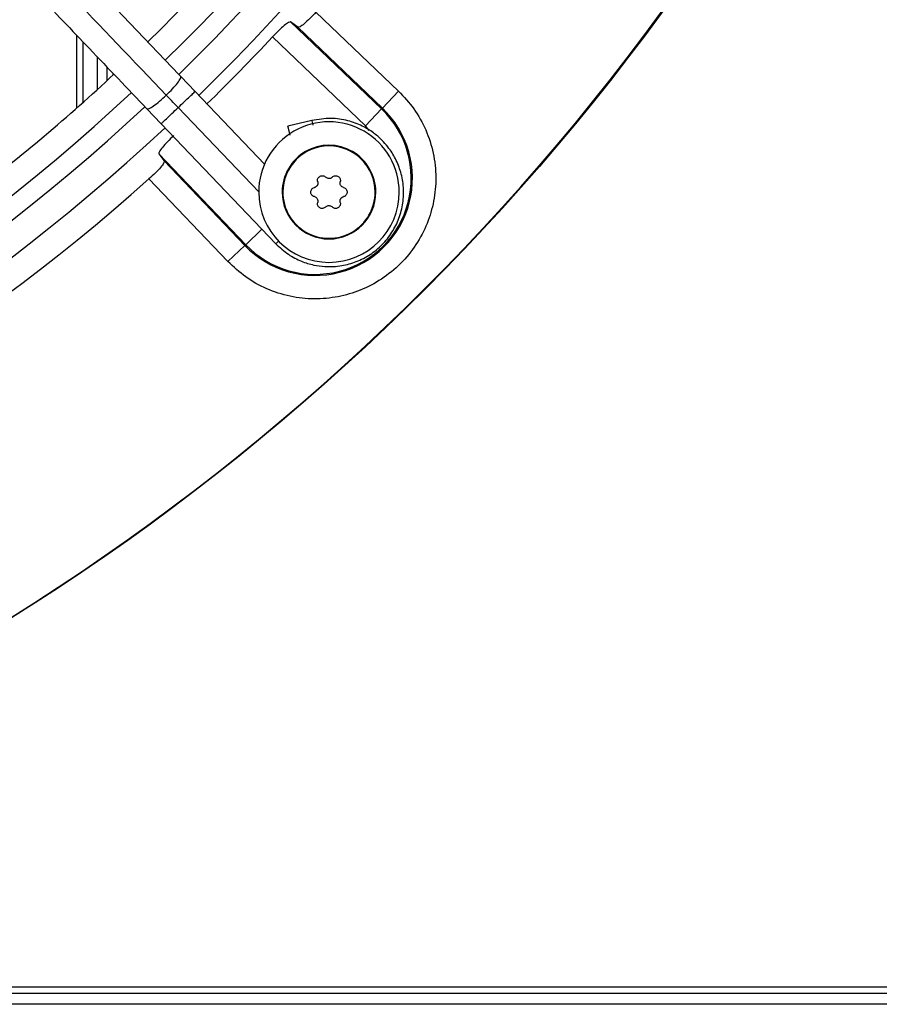
# Model space of a CAD drawing. Units: inches. Extents: x 0.1 to 10.9, y 0.3 to 8.5.
# Drawn here: x 9.2 to 9.3, y 7.3 to 7.5 of the extents above; entities that cross this region are included whole.
import ezdxf

# ---------------------------------------------------------------- set-up
doc = ezdxf.new("R2010")
doc.units = ezdxf.units.IN
doc.header["$MEASUREMENT"] = 0

msp = doc.modelspace()

# ---------------------------------------------------------------- linework, layer by layer
at = {"linetype": 'Continuous', "lineweight": 25}
for p, q in [((9.234466286836083, 7.46315241363513), (9.249350808111954, 7.448923760848144)), ((9.231220059800922, 7.460420970895501), (9.229927949795416, 7.461380965353075)), ((9.229927949795439, 7.461380965353062), (9.246299002912622, 7.445731282958549)), ((9.231220059800915, 7.460420970895506), (9.24643645346259, 7.445875069279396)), ((9.19138499302115, 7.45899633994246), (9.19138499302115, 7.445874108074285)), ((9.192492135878295, 7.457836565965477), (9.192492135878295, 7.446857965785788)), ((9.243384648263248, 7.44268259138991), (9.226645676314147, 7.458683980716389)), ((9.195170707306856, 7.449273184229601), (9.195170707306856, 7.455030661182453)), ((9.19688499302114, 7.450845353723138), (9.19688499302114, 7.45323488212131)), ((9.197992135878286, 7.451871890626792), (9.197992135878286, 7.452075108144325)), ((9.212714028520994, 7.448871181580496), (9.210128251606214, 7.451579880604007)), ((9.225241828017696, 7.435747838236463), (9.212714028521004, 7.448871181580543)), ((9.24643645346259, 7.445875069279396), (9.249350808112066, 7.448923760848037)), ((9.204025927714474, 7.445754483205085), (9.206611704629195, 7.443045784181592)), ((9.224172412373473, 7.43075918540454), (9.209662866575092, 7.445958482881069)), ((9.246299002912622, 7.445731282958549), (9.243384648263207, 7.44268259138995)), ((9.24643645346259, 7.445875069279396), (9.246299002912622, 7.445731282958549)), ((9.2337444752216, 7.443640485745609), (9.229406066766234, 7.442585302033347)), ((9.206611704629282, 7.44304578418158), (9.227239281194269, 7.421437618303007)), ((9.244093261424448, 7.441859412564837), (9.243384648263248, 7.44268259138991)), ((9.206183031130905, 7.437636046688566), (9.207143025414979, 7.436343936916585)), ((9.206183031130914, 7.437636046688557), (9.221832713525439, 7.421264993571351)), ((9.221688927204578, 7.421127543021453), (9.207143025588511, 7.436343936683116)), ((9.218640235635856, 7.418213188372038), (9.204411582848877, 7.433097709647925)), ((9.224742107880443, 7.4240461889709), (9.221832713525439, 7.421264993571351)), ((9.218640235635863, 7.418213188372046), (9.221688927204578, 7.421127543021453)), ((9.221832713525439, 7.421264993571351), (9.221688927204578, 7.421127543021453)), ((9.835884993021136, 7.287482574891595), (7.141777850163992, 7.287482574891595)), ((9.835884993021136, 7.286375432034453), (7.141777850163992, 7.286375432034453)), ((9.835884993021136, 7.284411146320168), (7.141777850163992, 7.284411146320168))]:
    msp.add_line(p, q, dxfattribs=at)
msp.add_circle((8.958438564449546, 7.709125432034453), 0.4183070866141785, dxfattribs=at)
for centre, radius, start, end in [((8.958438564449546, 7.709125432034453), 0.4181973120136959, 270.0000000000013, 90.00000000000024), ((8.958438564449546, 7.709125432034453), 0.3648479015362222, 314.3330780825715, 43.00720401661216), ((8.958438564449546, 7.709125432034453), 0.3560883014623279, 314.3489215720405, 42.99064757746358), ((8.958438564449546, 7.709125432034453), 0.3596034870641276, 314.3426822451449, 5.661387333005059e-13), ((8.958438564449546, 7.709125432034453), 0.3515185601800392, 314.3582897634826, 331.8270263227856), ((8.958438564449546, 7.709125432034453), 0.3560883014623273, 224.3486309673885, 312.9905315984053), ((8.958438564449546, 7.709125432034453), 0.3596034870641268, 224.3420019780952, 312.997274651666), ((8.958438564449546, 7.709125432034453), 0.3669550045892408, 314.3292138847587, 316.9618285202992), ((8.958438564449546, 7.709125432034453), 0.3648479015362213, 224.3324419808557, 313.0076482423819), ((8.958438564449546, 7.709125432034453), 0.3515185601800386, 307.5191201832759, 312.9824605700691), ((9.234341449403574, 7.433222547080434), 0.01750358366686263, 223.7094453908796, 46.29055460896504), ((9.234341449403574, 7.433222547080434), 0.01730466871082882, 223.7094453909893, 46.29055460904983), ((9.236827060979643, 7.430736935504365), 0.01265466816647987, 359.9999999999727, 180.0000000000691), ((9.236827060979643, 7.430736935504365), 0.008436445444313989, 2.123273103974074e-09, 180.0000000021257), ((9.236827060979643, 7.430736935504365), 0.008313429888183066, 5.068423801521091e-09, 180.0000000016924), ((8.958438564449546, 7.709125432034453), 0.3697215564534622, 270.0000000000014, 311.7047773698213), ((9.236827060979643, 7.430736935504365), 0.01265466816647987, 180.0000000000691, 359.9999999999727), ((9.236827060979643, 7.430736935504365), 0.008436445444313989, 180.0000000021257, 2.123273103974074e-09), ((9.236827060979643, 7.430736935504365), 0.008313429888183066, 180.0000000016924, 5.068423801521091e-09)]:
    msp.add_arc(centre, radius, start, end, dxfattribs=at)
for points, knots in [([(9.210128251606243, 7.451579880603963), (9.206768178638, 7.455099684000785), (9.200407854060948, 7.461762364324335), (9.19140002501713, 7.471198405614553), (9.183472179154851, 7.479503123714221), (9.176624622190086, 7.486676198374275), (9.170822162222391, 7.492754494440278), (9.165739167582062, 7.498079123390309), (9.160996387069705, 7.503047365186077), (9.152792196783478, 7.511641564511684), (9.140990257276705, 7.524004542089098), (9.12750262093177, 7.538133350799671), (9.115827097523773, 7.550363902737046), (9.106079075632792, 7.560575324003219), (9.096538261442069, 7.570569687374048), (9.088976016108019, 7.578491425105922), (9.083374312852975, 7.58435942092966), (9.079187611239359, 7.588745149067222), (9.074217783411965, 7.593951231504659), (9.067959214086393, 7.600507319357391), (9.060398245685779, 7.608427719453242), (9.051647734516012, 7.617594210547442), (9.045460197260333, 7.62407588962296), (9.042216390634803, 7.627473899632585)], [0, 0, 0, 0, 0.06041315847252541, 0.1143568310098446, 0.1617605271647295, 0.2026756603610224, 0.2371488224261222, 0.2657542524996283, 0.2937335080173311, 0.322078343459047, 0.4126111114195, 0.5048223411673923, 0.563047406136971, 0.6210308461880362, 0.6787283696916047, 0.7331602544486333, 0.7557972189762223, 0.7785243726521938, 0.8077336050893238, 0.8443010192606555, 0.8899500312371047, 0.9423064778341643, 1, 1, 1, 1]), ([(9.20753333065751, 7.448189252220621), (9.201636222243947, 7.454366696109962), (9.189812712489497, 7.466752269336869), (9.171965476909794, 7.485447922976316), (9.154128805379987, 7.504132510374331), (9.136489560155123, 7.522610286257764), (9.11943971640241, 7.540470641828458), (9.10346818833929, 7.557201420969323), (9.088759152005213, 7.572609692320068), (9.075281288126497, 7.586728264002996), (9.062645885038414, 7.59996432617486), (9.05075251745355, 7.612423078118776), (9.043044141213437, 7.620497893496415), (9.039307228910824, 7.624412450335122)], [0, 0, 0, 0, 0.1058059909436406, 0.2121375559459084, 0.3195188141450693, 0.4246774484232387, 0.5270209003093016, 0.6235008901977401, 0.7091257490434973, 0.7887511529131067, 0.8631545041733926, 0.9336592297803442, 1, 1, 1, 1]), ([(9.036114066743004, 7.621648502233734), (9.038435114294593, 7.619217117221121), (9.04288122453226, 7.614559648747938), (9.049222824341365, 7.607916583326353), (9.054881817728022, 7.601988573925015), (9.0597777694139, 7.596859879537277), (9.063919284607461, 7.592521485882123), (9.071896835126283, 7.584164700276616), (9.083562511952374, 7.571944463005938), (9.099127071455856, 7.555639998808885), (9.111376688144746, 7.542808062467293), (9.120739914966203, 7.532999728576128), (9.127163430046803, 7.526270853812395), (9.133428560746777, 7.519707892672113), (9.139436517226333, 7.513414331245168), (9.145229436251551, 7.507346029676968), (9.150611288121986, 7.501708336485844), (9.156005672898619, 7.496057514601906), (9.161745630586532, 7.490044692035655), (9.168429317135965, 7.483043277827571), (9.176033689695945, 7.475077410234754), (9.184551848788608, 7.466154316720925), (9.193986124624743, 7.456271556302232), (9.20057707191625, 7.449367289971029), (9.204025927714474, 7.445754483205069)], [0, 0, 0, 0, 0.04128058065819696, 0.07907550715861517, 0.1128200445130606, 0.1419776886718784, 0.1662129602778943, 0.1865436379794734, 0.2840104053514493, 0.3740021132468153, 0.4640027345489894, 0.5025675271575462, 0.5411771394876995, 0.5787406116351694, 0.6145262070988843, 0.6485880419809215, 0.6823525068485152, 0.7108283167254417, 0.745154554213425, 0.7851495776715649, 0.8305896870644576, 0.8814976257782144, 0.9379910682999081, 1, 1, 1, 1]), ([(9.234466286836083, 7.46315241363513), (9.234102662250258, 7.462758619165212), (9.233363592259563, 7.461958228634529), (9.23233680784161, 7.461018268721434), (9.231532336247946, 7.460421074178779), (9.231324425970225, 7.460421005413925), (9.231220059800947, 7.460420970895552)], [0, 0, 0, 0, 0.2442303002405736, 0.4964001136412266, 0.7472044597116304, 1, 1, 1, 1]), ([(9.229927949795439, 7.461380965353062), (9.229823670733008, 7.461380932063342), (9.229615935254838, 7.461380865746522), (9.22880998231915, 7.460786599006868), (9.22777399281464, 7.459857094125168), (9.227018134856575, 7.459071226768491), (9.226645676314147, 7.458683980716389)], [0, 0, 0, 0, 0.2526211893802365, 0.503249476435363, 0.7552199140289194, 1, 1, 1, 1]), ([(9.209662866575092, 7.445958482881069), (9.210046709949056, 7.4463249072518), (9.210814395460243, 7.447057754812641), (9.211822912665358, 7.448020505005545), (9.212565210599728, 7.448729117090451), (9.21266442250853, 7.4488238267135), (9.212714028521015, 7.448871181580474)], [0, 0, 0, 0, 0.2401302794498937, 0.4802597851993344, 0.7401295883171671, 1, 1, 1, 1]), ([(9.249350808111954, 7.448923760848144), (9.250313124511283, 7.447894030570128), (9.252270416998298, 7.445799622391883), (9.254376868277722, 7.441966203327144), (9.255737005423793, 7.437768989688375), (9.256206159708958, 7.433402986206489), (9.255811232489119, 7.429116172668306), (9.254600424533884, 7.42500962751531), (9.252591696249485, 7.421174744866577), (9.249806781496389, 7.417757214987507), (9.246389251617298, 7.414972300234434), (9.242554368968554, 7.412963571950063), (9.23844782381555, 7.411752763994857), (9.234161010277372, 7.411357836775042), (9.229795006795506, 7.41182699106022), (9.225597793156766, 7.413187128206296), (9.221764374092073, 7.415293579485716), (9.219669965913857, 7.417250871972719), (9.218640235635856, 7.418213188372038)], [0, 0, 0, 0, 0.06099538517969073, 0.1240608694169098, 0.1879940699802561, 0.251490463328101, 0.3132974437697402, 0.3737131546185669, 0.4362130646067877, 0.5000000000010204, 0.5637869353952553, 0.6262868453834769, 0.6867025562322995, 0.7485095366738536, 0.8120059300214665, 0.8759391305843981, 0.9390046148210448, 1, 1, 1, 1]), ([(9.209662866575092, 7.445958482881069), (9.209263470364574, 7.446376865503018), (9.208550267036651, 7.447123972937843), (9.207844059604021, 7.44786375190807), (9.207533330657524, 7.44818925222064)], [0, 0, 0, 0, 0.5600032906196587, 1, 1, 1, 1]), ([(9.206611704629191, 7.443045784181596), (9.20666131064167, 7.443093139048601), (9.206760522550455, 7.443187848671716), (9.20750282048481, 7.443896460756576), (9.208511337689972, 7.444859210949424), (9.209279023201132, 7.44559205851031), (9.209662866575092, 7.445958482881069)], [0, 0, 0, 0, 0.2598704116832968, 0.5197402147982343, 0.7598697205444254, 1, 1, 1, 1]), ([(9.227239296609994, 7.421437633174657), (9.227973432282282, 7.420761354501641), (9.229361485254705, 7.419482693543318), (9.231749567595761, 7.418258034500176), (9.233982836040484, 7.41756485843806), (9.236432234909513, 7.417230586129238), (9.239043179659085, 7.417370019282202), (9.241807084429873, 7.418135298931324), (9.244289624598688, 7.419414412299623), (9.246480971859635, 7.421208572576543), (9.248256078941315, 7.423436634593057), (9.249522530346281, 7.425989115832973), (9.250223321876698, 7.428750952327913), (9.250326074415957, 7.431578979832983), (9.249850993055938, 7.434289367554887), (9.24903906500352, 7.436351898538196), (9.248190700848967, 7.437838314888869), (9.24738940168806, 7.438976855222576), (9.246297039885567, 7.440214453585402), (9.24477228825075, 7.441527532674227), (9.242737940058399, 7.442768646183338), (9.240160802403077, 7.443717968782058), (9.237056170355467, 7.444188370745818), (9.234888355696297, 7.443829668019255), (9.233744496987272, 7.443640396655121)], [0, 0, 0, 0, 0.0533834086457138, 0.1009336582403595, 0.1426435067191265, 0.1785066966178288, 0.2332134983550432, 0.2817707844026273, 0.331518749554442, 0.3821153108887579, 0.432746791874597, 0.483378263660075, 0.5340097350684175, 0.5846412142876123, 0.6342267683465511, 0.6807567970005152, 0.7028803505491352, 0.7260416940027343, 0.755415071437098, 0.7913131603772233, 0.8337292529283616, 0.8826554284706689, 0.9380825249368409, 1, 1, 1, 1]), ([(9.233744496987272, 7.443640396655121), (9.233754932184853, 7.443597492136331), (9.233771343842317, 7.443530015285932), (9.233898012621731, 7.443009214123821), (9.233944140252676, 7.442819559467702)], [0, 0, 0, 0, 0.6358405665790231, 1, 1, 1, 1]), ([(9.229406876774837, 7.442581971667281), (9.229406658638805, 7.44258286853784), (9.22940579783976, 7.442586407729932), (9.229414053686956, 7.442552463652837), (9.22943547460311, 7.442464391137427), (9.229471183405192, 7.44231757369977), (9.229504712512682, 7.442179718119029), (9.229544560791172, 7.442015881143235), (9.229590218002135, 7.441828160628044), (9.229641982121183, 7.441615331440901), (9.229699601010745, 7.441378430250364), (9.229751216135732, 7.441166213655236), (9.229786939762231, 7.4410193352667), (9.2297997797176, 7.440966543539257)], [0, 0, 0, 0, 0.03168949009751622, 0.1250517051298282, 0.3063948850213549, 0.3984289407874872, 0.4918073415912981, 0.5823208406658037, 0.6734630043045051, 0.7655762568704153, 0.8590278290364706, 0.9493311133063141, 1, 1, 1, 1]), ([(9.208880015767607, 7.44091832016986), (9.208492761735677, 7.440545854883683), (9.20770689312619, 7.439789997610693), (9.20677739447623, 7.438754008916995), (9.206183130572624, 7.437948061302108), (9.206183064365556, 7.437740325775366), (9.20618303113093, 7.437636046688555)], [0, 0, 0, 0, 0.2447847437772958, 0.4967505315746319, 0.7473788146423564, 0.9999999999999999, 0.9999999999999999, 0.9999999999999999, 0.9999999999999999]), ([(9.207143025588511, 7.436343936683116), (9.207142991149642, 7.436239570539792), (9.207142922543172, 7.436031660327834), (9.2065457310788, 7.435227194396001), (9.20560577779657, 7.434200410213029), (9.204805385496792, 7.433461340731138), (9.204411582848877, 7.433097709647924)], [0, 0, 0, 0, 0.2527954369529021, 0.503599646442688, 0.7557650495737496, 0.9999999999999999, 0.9999999999999999, 0.9999999999999999, 0.9999999999999999]), ([(9.234800385462853, 7.432609213353663), (9.234806173519425, 7.43258728952708), (9.234817788099953, 7.432543296168344), (9.23482851226251, 7.432474937612726), (9.234834035257473, 7.432404978315531), (9.234833565588886, 7.432334689644355), (9.234827316011987, 7.432264961787835), (9.23481534842543, 7.432195922252323), (9.234797393348364, 7.432127112704539), (9.234766232935312, 7.432039074349551), (9.234724525153563, 7.431955728145883), (9.234673533004782, 7.431878948896849), (9.234630712994672, 7.431824789856399), (9.234568564006157, 7.431758135877208), (9.234498973476471, 7.431699548161215), (9.234424719132921, 7.431650994217399), (9.234349831350038, 7.43161003033078), (9.234272638590983, 7.431577722997387), (9.23421249189488, 7.431561425053544), (9.234192283040787, 7.431555949062501)], [0, 0, 0, 0, 0.05075930591063527, 0.1018559577495166, 0.1540340526044503, 0.2065942259111362, 0.2573569178350084, 0.3084840171402038, 0.3607766051627159, 0.4134784112483637, 0.5132462065517748, 0.5639063410540498, 0.6153239990820071, 0.6644812300410112, 0.7639063695205955, 0.8146261365169868, 0.8604644199501761, 0.9531170561205279, 1, 1, 1, 1]), ([(9.234800385462853, 7.432609213353663), (9.234782886486016, 7.432703900096731), (9.234747877778593, 7.432893331771261), (9.234820064126252, 7.43318002148977), (9.23497671713827, 7.433424449678467), (9.235204207205507, 7.433600461356186), (9.235472882056914, 7.433691475163855), (9.235753891239865, 7.433689682680932), (9.23601790342408, 7.433603004485732), (9.236153356279738, 7.433485255084992), (9.23621895855764, 7.433428226911813)], [0, 0, 0, 0, 0.1297254275889202, 0.2595305761014449, 0.3872085227437613, 0.5118826855860501, 0.6347402740624573, 0.757727075474946, 0.8826628228296542, 0.9999999999999999, 0.9999999999999999, 0.9999999999999999, 0.9999999999999999]), ([(9.237435163401749, 7.433428226911847), (9.237364671369225, 7.433367612970461), (9.23722361087631, 7.433246319369704), (9.236948863912817, 7.43316304459319), (9.236669192936384, 7.433169581548126), (9.236411609712428, 7.433259392198639), (9.236281622805768, 7.433373309512691), (9.23621895855764, 7.433428226911813)], [0, 0, 0, 0, 0.2065320940266526, 0.4132881113426836, 0.6151209912129575, 0.8144570532121166, 1, 1, 1, 1]), ([(9.237435163401749, 7.433428226911847), (9.23750841503824, 7.433490724841849), (9.237654963326976, 7.43361575910907), (9.237939337080034, 7.433696588757453), (9.238229344606859, 7.433683137363809), (9.238495520224742, 7.433574131025328), (9.238708677919979, 7.433386958682485), (9.238847630175705, 7.433142701349889), (9.238904570748812, 7.432870720993836), (9.238870323204319, 7.432694540679435), (9.238853736496562, 7.432609213353623)], [0, 0, 0, 0, 0.1297254275890854, 0.2595305760988227, 0.3872085227382842, 0.511882685577539, 0.6347402740508318, 0.7577270754601179, 0.8826628228118191, 1, 1, 1, 1]), ([(9.239461838918634, 7.431555949062503), (9.239374099689307, 7.431586689982729), (9.239198526103271, 7.431648205152666), (9.238989034549585, 7.431844505614425), (9.238854860230417, 7.432089976262187), (9.238803846923334, 7.43235795520296), (9.238837508757888, 7.432527485823294), (9.238853736496562, 7.432609213353623)], [0, 0, 0, 0, 0.2065320940326062, 0.4132881113588802, 0.6151209912389762, 0.8144570532479536, 1, 1, 1, 1]), ([(9.233551006747078, 7.430736935504356), (9.233559996754348, 7.430830177511465), (9.23357797332634, 7.431016625820495), (9.233718326434404, 7.431263835703199), (9.233924830827672, 7.431461510594407), (9.234102232874616, 7.431524151981274), (9.234192283040787, 7.431555949062501)], [0, 0, 0, 0, 0.2467989516524199, 0.4935033965109749, 0.742899791210684, 1, 1, 1, 1]), ([(9.234192283040803, 7.429917921946154), (9.234101437199861, 7.429950112319136), (9.233919689689957, 7.430014512847236), (9.233708924000746, 7.430220349628665), (9.23357460613752, 7.43047028978294), (9.233558541546998, 7.430651801010505), (9.233551006747078, 7.430736935504356)], [0, 0, 0, 0, 0.2594544992247483, 0.5190684425197073, 0.7744279223254547, 1, 1, 1, 1]), ([(9.239461838918633, 7.431555949062503), (9.239552684759582, 7.431523758689546), (9.239734432269504, 7.431459358161496), (9.239945197958692, 7.431253521380031), (9.240079515821911, 7.431003581225766), (9.24009558041243, 7.430822069998208), (9.24010311521235, 7.430736935504365)], [0, 0, 0, 0, 0.2594544992217666, 0.5190684425294886, 0.7744279223418846, 0.9999999999999999, 0.9999999999999999, 0.9999999999999999, 0.9999999999999999]), ([(9.24010311521235, 7.430736935504365), (9.24009412520508, 7.430643693497257), (9.240076148633086, 7.430457245188228), (9.239935795525028, 7.430210035305519), (9.239729291131734, 7.430012360414329), (9.239551889084794, 7.429949719027409), (9.239461838918617, 7.429917921946153)], [0, 0, 0, 0, 0.2467989516416217, 0.4935033964895126, 0.7428997911735262, 1, 1, 1, 1]), ([(9.234192283040803, 7.429917921946154), (9.234280022270124, 7.429887181025901), (9.23445559585614, 7.429825665855913), (9.23466508740984, 7.429629365394175), (9.234799261729005, 7.429383894746408), (9.234850275036102, 7.429115915805622), (9.234816613201524, 7.428946385185278), (9.234800385462835, 7.428864657654937)], [0, 0, 0, 0, 0.2065320940318881, 0.4132881113493381, 0.61512099122112, 0.8144570532230292, 1, 1, 1, 1]), ([(9.236218958557608, 7.428045644096798), (9.236145706921109, 7.427983146166803), (9.235999158632362, 7.427858111899599), (9.235714784879297, 7.427777282251249), (9.235424777352476, 7.427790733644926), (9.235158601734605, 7.427899739983432), (9.234945444039388, 7.428086912326299), (9.234806491783685, 7.428331169658912), (9.234749551210626, 7.428603150014894), (9.2347837987551, 7.428779330329211), (9.234800385462835, 7.428864657654937)], [0, 0, 0, 0, 0.1297254276017306, 0.2595305761251807, 0.3872085227778543, 0.5118826856313526, 0.6347402741187033, 0.7577270755430311, 0.8826628229172471, 1, 1, 1, 1]), ([(9.23885373649658, 7.428864657654977), (9.238871235473415, 7.42876997091191), (9.238906244180832, 7.428580539237378), (9.23883405783314, 7.428293849518877), (9.2386774048211, 7.428049421330193), (9.238449914753845, 7.427873409652499), (9.238181239902437, 7.427782395844846), (9.237900230719479, 7.427784188327789), (9.237636218535346, 7.427870866523024), (9.23750076567967, 7.427988615923656), (9.237435163401779, 7.428045644096763)], [0, 0, 0, 0, 0.1297254275957596, 0.2595305761203086, 0.3872085227703571, 0.511882685620164, 0.6347402741058114, 0.7577270755273432, 0.8826628228920935, 1, 1, 1, 1]), ([(9.23885373649658, 7.428864657654977), (9.238847948439998, 7.428886581481557), (9.23883633385946, 7.428930574840289), (9.238825609696914, 7.428998933395911), (9.238820086701953, 7.429068892693102), (9.238820556370543, 7.42913918136428), (9.238826805947445, 7.4292089092208), (9.238838773534008, 7.429277948756311), (9.238856728611076, 7.429346758304093), (9.23888788902413, 7.429434796659079), (9.238929596805885, 7.429518142862745), (9.23898058895467, 7.429594922111775), (9.239023408964783, 7.429649081152223), (9.239085557953302, 7.429715735131411), (9.23915514848299, 7.4297743228474), (9.239229402826538, 7.429822876791209), (9.239304290609413, 7.429863840677824), (9.239381483368462, 7.429896148011167), (9.239441630064533, 7.429912445955085), (9.239461838918617, 7.429917921946153)], [0, 0, 0, 0, 0.05075930591114299, 0.1018559577521547, 0.1540340526089464, 0.2065942259177652, 0.2573569178429929, 0.3084840171500209, 0.3607766051743922, 0.4134784112623404, 0.5132462065683709, 0.5639063410729415, 0.6153239991027682, 0.6644812300632292, 0.7639063695465989, 0.8146261365447656, 0.8604644199706676, 0.9531170561263427, 1, 1, 1, 1]), ([(9.236218958557608, 7.428045644096796), (9.236289450590135, 7.428106258038174), (9.236430511083062, 7.428227551638916), (9.236705258046563, 7.428310826415395), (9.236984929022997, 7.428304289460435), (9.237242512246924, 7.428214478809866), (9.237372499153627, 7.428100561495865), (9.237435163401779, 7.428045644096763)], [0, 0, 0, 0, 0.2065320940230663, 0.4132881113374986, 0.6151209912051098, 0.8144570532027245, 1, 1, 1, 1]), ([(9.227239281194269, 7.421437618303007), (9.227266284770831, 7.421463396443828), (9.227304595630864, 7.421499968737967), (9.227647333137776, 7.421827152646372), (9.227748490620092, 7.421923719551836)], [0, 0, 0, 0, 0.7048543556643925, 1, 1, 1, 1])]:
    msp.add_open_spline(points, degree=3, knots=knots, dxfattribs=at)
for points in [[(9.207533330657508, 7.448189252220621), (9.207926287879326, 7.448578107682511), (9.20871220232296, 7.449355818606296), (9.20961524308491, 7.450429117278002), (9.210170013732222, 7.451260653797585), (9.21014217231491, 7.451473471668495), (9.210128251606255, 7.451579880603951)], [(9.204025927714474, 7.445754483205069), (9.204131575948889, 7.445735639154655), (9.20434287241772, 7.445697951053829), (9.205199259368548, 7.446213533098827), (9.206313310873545, 7.447065790043937), (9.20712665739619, 7.447814764828395), (9.207533330657508, 7.448189252220622)]]:
    msp.add_open_spline(points, degree=3, dxfattribs=at)

doc.saveas('drawing.dxf')
